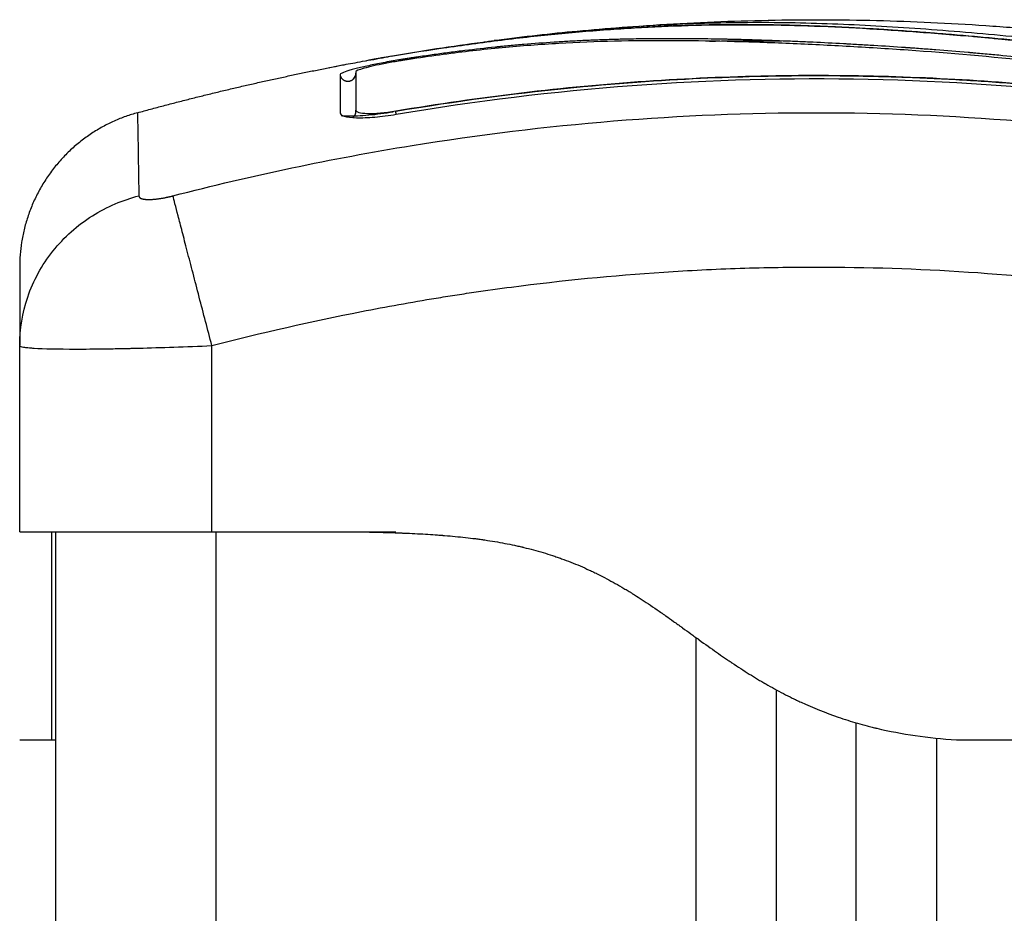
# Model space of a CAD drawing. Units: millimetres. Extents: x 98.12 to 103.01, y 1465.42 to 1473.
# Drawn here: x 101.34 to 101.4, y 1471.44 to 1471.5 of the extents above; entities that cross this region are included whole.
import ezdxf

# ---------------------------------------------------------------- set-up
doc = ezdxf.new("R2010")
doc.units = ezdxf.units.MM

# ---------------------------------------------------------------- blocks, each defined once
blk = doc.blocks.new('g411 opsi')
for points, degree in [([(6.949552, 1.116718), (6.976842, 1.120231), (7.004133, 1.114115)], 2), ([(6.949497, 1.116711), (6.949448, 1.116705), (6.949399, 1.116699), (6.949351, 1.116692)], 3), ([(6.927071, 1.112191), (6.933527, 1.11396), (6.939983, 1.115191)], 2), ([(6.943231, 1.112096), (6.962885, 1.115429), (6.982539, 1.115017), (7.002192, 1.110858)], 3), ([(6.939723, 1.114562), (6.939723, 1.114076), (6.939722, 1.113284), (6.939722, 1.112187)], 3), ([(6.940571, 1.114306), (6.940546, 1.114296), (6.94053, 1.114286), (6.940529, 1.114286)], 3), ([(6.940705, 1.114746), (6.940705, 1.114256), (6.940706, 1.113456), (6.940706, 1.112366)], 3), ([(6.940714, 1.114359), (6.940711, 1.114358), (6.940709, 1.114357), (6.940706, 1.114356)], 3), ([(6.939722, 1.112187), (6.939722, 1.112178), (6.939723, 1.11217), (6.939725, 1.112162)], 3), ([(6.940706, 1.112366), (6.940706, 1.11236), (6.940706, 1.112354), (6.940707, 1.112349)], 3), ([(6.940714, 1.112277), (6.940714, 1.112301), (6.940712, 1.112325), (6.940707, 1.112349)], 3), ([(6.919714, 1.097639), (6.919714, 1.097653), (6.919714, 1.097667), (6.919714, 1.097681)], 3), ([(6.919714, 1.086), (6.919714, 1.091819), (6.919714, 1.097639)], 2), ([(6.931714, 1.086), (6.931714, 1.09182), (6.931714, 1.097639)], 2), ([(6.921714, 1.085925), (6.921714, 1.085953), (6.921714, 1.085978), (6.921714, 1.086)], 3), ([(6.921714, 1.085924), (6.921714, 1.085924), (6.921714, 1.085923)], 2), ([(6.921964, 0), (6.921964, 0.543), (6.921964, 1.086)], 2), ([(6.931714, 1.086), (6.937464, 1.086), (6.943214, 1.086)], 2), ([(6.931964, 1.086), (6.931964, 0.543), (6.931964, 0)], 2), ([(6.961964, 0), (6.961964, 0.539694), (6.961964, 1.079389)], 2), ([(6.966964, 1.076134), (6.966964, 0.538067), (6.966964, 0)], 2), ([(6.971964, 0), (6.971964, 0.537033), (6.971964, 1.074066)], 2), ([(6.976964, 1.073107), (6.976964, 0.536553), (6.976964, 0)], 2), ([(6.919714, 1.073), (6.920714, 1.073), (6.921714, 1.073)], 2), ([(6.921714, 1.073), (6.921714, 1.073), (6.921798, 1.073), (6.921964, 1.073)], 3), ([(6.978214, 1.073), (6.979214, 1.073), (6.980214, 1.073)], 2), ([(6.980214, 1.073), (6.993714, 1.073), (7.007214, 1.073)], 2)]:
    blk.add_open_spline(points, degree=degree)
for points, degree, knots in [([(6.98787, 1.116041), (6.986807, 1.116173), (6.985781, 1.116293), (6.984294, 1.116457), (6.983564, 1.116536), (6.982736, 1.116621), (6.982328, 1.116662), (6.982126, 1.116682), (6.982039, 1.116691), (6.981982, 1.116697), (6.981954, 1.1167), (6.981423, 1.116752), (6.980682, 1.116823), (6.979955, 1.11689), (6.979472, 1.116933), (6.979235, 1.116954), (6.978514, 1.117017), (6.977795, 1.117078), (6.976959, 1.117145), (6.976542, 1.117178), (6.976363, 1.117191), (6.976244, 1.1172), (6.976183, 1.117205), (6.975669, 1.117244), (6.974977, 1.117294), (6.974158, 1.11735), (6.973746, 1.117376), (6.973539, 1.117389), (6.97345, 1.117395), (6.973391, 1.117399), (6.97336, 1.117401), (6.972908, 1.117429), (6.972249, 1.117467), (6.971443, 1.11751), (6.97103, 1.11753), (6.970822, 1.11754), (6.970732, 1.117544), (6.970672, 1.117547), (6.970639, 1.117549), (6.970231, 1.117567), (6.969816, 1.117585), (6.969149, 1.117609), (6.968803, 1.117621), (6.96838, 1.117634), (6.968164, 1.117641), (6.96807, 1.117643), (6.968007, 1.117645), (6.967973, 1.117646), (6.96773, 1.117652), (6.967403, 1.11766), (6.967015, 1.117668), (6.966847, 1.117671), (6.966735, 1.117673), (6.966678, 1.117673), (6.966403, 1.117678), (6.966072, 1.117682), (6.965687, 1.117685), (6.965494, 1.117687), (6.965397, 1.117687), (6.965356, 1.117687), (6.965328, 1.117688), (6.965315, 1.117688), (6.964773, 1.11769), (6.964289, 1.117689), (6.963626, 1.117683), (6.96331, 1.11768), (6.96297, 1.117675), (6.962806, 1.117672), (6.962726, 1.11767), (6.962692, 1.11767), (6.96267, 1.117669), (6.96266, 1.117669), (6.962165, 1.11766), (6.961469, 1.117642), (6.960698, 1.117616), (6.960323, 1.117602), (6.960138, 1.117594), (6.960047, 1.11759), (6.960007, 1.117589), (6.959981, 1.117588), (6.959969, 1.117587), (6.958992, 1.117546), (6.958048, 1.117493), (6.956661, 1.117401), (6.955975, 1.117351), (6.955186, 1.117287), (6.954795, 1.117254), (6.9546, 1.117237), (6.954517, 1.11723), (6.954461, 1.117225), (6.954435, 1.117223), (6.953452, 1.117136), (6.952494, 1.11704), (6.951051, 1.11688), (6.950329, 1.116796), (6.949482, 1.116691), (6.949059, 1.116637), (6.948877, 1.116614), (6.948756, 1.116598), (6.948693, 1.11659), (6.946751, 1.116334), (6.944785, 1.116037), (6.942736, 1.115685)], 3, [-48.2194, -48.2194, -48.2194, -48.2194, -45.205687, -45.205687, -43.698831, -42.945403, -42.568689, -42.380332, -42.286153, -42.286153, -42.191975, -42.191975, -40.685118, -39.93169, -39.93169, -39.178262, -39.178262, -37.671406, -36.917978, -36.541264, -36.352907, -36.352907, -36.16455, -36.16455, -34.657694, -33.904265, -33.527551, -33.339194, -33.245016, -33.245016, -33.150837, -33.150837, -31.643981, -30.890553, -30.513839, -30.325482, -30.231303, -30.231303, -30.137125, -30.137125, -28.630269, -28.630269, -27.87684, -27.500126, -27.311769, -27.217591, -27.217591, -27.123412, -27.123412, -26.369984, -25.99327, -25.804913, -25.804913, -25.616556, -25.616556, -24.863128, -24.486414, -24.298057, -24.203878, -24.156789, -24.156789, -24.1097, -24.1097, -22.602844, -22.602844, -21.849415, -21.472701, -21.284344, -21.190166, -21.143077, -21.143077, -21.095987, -21.095987, -19.589131, -18.835703, -18.458989, -18.270632, -18.176453, -18.129364, -18.129364, -18.082275, -18.082275, -15.068562, -15.068562, -13.561706, -12.808278, -12.431564, -12.243207, -12.149028, -12.149028, -12.05485, -12.05485, -9.041137, -9.041137, -7.534281, -6.780853, -6.404139, -6.215782, -6.215782, -6.027425, -6.027425, 0, 0, 0, 0]), ([(6.945073, 1.116069), (6.945441, 1.116126), (6.945808, 1.116182), (6.946175, 1.116237), (6.946775, 1.116326), (6.947375, 1.116412), (6.947972, 1.116493), (6.948583, 1.116576), (6.949193, 1.116656), (6.9498, 1.116731), (6.950405, 1.116805), (6.951007, 1.116876), (6.951607, 1.116942), (6.952192, 1.117006), (6.952773, 1.117066), (6.953351, 1.117123), (6.95393, 1.117179), (6.954504, 1.117231), (6.955076, 1.117278), (6.955661, 1.117327), (6.956243, 1.117372), (6.956821, 1.117412), (6.9574, 1.117452), (6.957974, 1.117487), (6.958545, 1.117519), (6.959105, 1.117549), (6.959661, 1.117576), (6.960213, 1.117598), (6.961331, 1.117643), (6.962434, 1.117672), (6.96353, 1.117684), (6.96464, 1.117696), (6.965743, 1.117692), (6.966846, 1.117673), (6.967959, 1.117654), (6.969075, 1.11762), (6.970202, 1.117571), (6.97135, 1.117522), (6.972512, 1.117459), (6.973695, 1.117384), (6.974286, 1.117346), (6.974884, 1.117305), (6.975486, 1.117261), (6.976091, 1.117218), (6.976701, 1.117171), (6.977316, 1.117121), (6.977932, 1.117072), (6.978553, 1.117019), (6.979178, 1.116964), (6.979487, 1.116937), (6.979796, 1.116909), (6.980107, 1.116881), (6.980425, 1.116852), (6.980744, 1.116822), (6.981064, 1.116791), (6.982116, 1.116691), (6.983177, 1.116583), (6.984241, 1.116468), (6.98545, 1.116337), (6.986663, 1.116196), (6.987876, 1.116045)], 3, [2.379411, 2.379411, 2.379411, 2.379411, 3.5039, 3.5039, 3.5039, 5.344242, 5.344242, 5.344242, 7.226415, 7.226415, 7.226415, 9.103297, 9.103297, 9.103297, 10.932667, 10.932667, 10.932667, 12.761999, 12.761999, 12.761999, 14.637545, 14.637545, 14.637545, 16.514739, 16.514739, 16.514739, 18.354893, 18.354893, 18.354893, 22.074545, 22.074545, 22.074545, 25.841981, 25.841981, 25.841981, 29.641031, 29.641031, 29.641031, 33.508879, 33.508879, 33.508879, 35.443965, 35.443965, 35.443965, 37.38537, 37.38537, 37.38537, 39.330666, 39.330666, 39.330666, 40.290759, 40.290759, 40.290759, 41.274605, 41.274605, 41.274605, 44.511672, 44.511672, 44.511672, 48.185371, 48.185371, 48.185371, 48.185371]), ([(6.987955, 1.116258), (6.985957, 1.116506), (6.983981, 1.116723), (6.981067, 1.117007), (6.980104, 1.117095), (6.978196, 1.117258), (6.977252, 1.117334), (6.975381, 1.11747), (6.974451, 1.117531), (6.972618, 1.117637), (6.971715, 1.117682), (6.969031, 1.117789), (6.967271, 1.117824), (6.963723, 1.117812), (6.961934, 1.117765), (6.958267, 1.117583), (6.956413, 1.117449), (6.952875, 1.117118), (6.951197, 1.116931), (6.949497, 1.116711)], 3, [-48.143479, -48.143479, -48.143479, -48.143479, -42.125544, -42.125544, -39.116577, -39.116577, -36.107609, -36.107609, -33.098642, -33.098642, -30.089674, -30.089674, -24.071739, -24.071739, -18.053805, -18.053805, -12.03587, -12.03587, -6.736765, -6.736765, -6.736765, -6.736765]), ([(6.998734, 1.11325), (6.997434, 1.113495), (6.996125, 1.113729), (6.99349, 1.114172), (6.992166, 1.114381), (6.990163, 1.114675), (6.989167, 1.114816), (6.988014, 1.11497), (6.98744, 1.115044), (6.987154, 1.115081), (6.987011, 1.115099), (6.986949, 1.115106), (6.986908, 1.115112), (6.986889, 1.115114), (6.986177, 1.115203), (6.985501, 1.115285), (6.98451, 1.115399), (6.98402, 1.115454), (6.983459, 1.115515), (6.983181, 1.115544), (6.983042, 1.115559), (6.982983, 1.115565), (6.982944, 1.115569), (6.982926, 1.115571), (6.982207, 1.115647), (6.98153, 1.115714), (6.980541, 1.115808), (6.980055, 1.115854), (6.979499, 1.115903), (6.979224, 1.115927), (6.979088, 1.115939), (6.979029, 1.115944), (6.97899, 1.115948), (6.978973, 1.115949), (6.978266, 1.11601), (6.977596, 1.116065), (6.976615, 1.11614), (6.976131, 1.116177), (6.975576, 1.116217), (6.975302, 1.116236), (6.975165, 1.116246), (6.975107, 1.11625), (6.975068, 1.116253), (6.97505, 1.116254), (6.974362, 1.116302), (6.973707, 1.116344), (6.972741, 1.116404), (6.972262, 1.116432), (6.971711, 1.116464), (6.971476, 1.116477), (6.97132, 1.116485), (6.971244, 1.116489), (6.970526, 1.116528), (6.969893, 1.11656), (6.968949, 1.116604), (6.968479, 1.116625), (6.967933, 1.116648), (6.967661, 1.116659), (6.967545, 1.116663), (6.967467, 1.116666), (6.967427, 1.116668), (6.966795, 1.116693), (6.966193, 1.116714), (6.965277, 1.116742), (6.964816, 1.116755), (6.964272, 1.116768), (6.963999, 1.116774), (6.963862, 1.116777), (6.963794, 1.116779), (6.963765, 1.116779), (6.963745, 1.11678), (6.963734, 1.11678), (6.963199, 1.116791), (6.962639, 1.116801), (6.961748, 1.11681), (6.96129, 1.116814), (6.960733, 1.116816), (6.960449, 1.116816), (6.960306, 1.116816), (6.960233, 1.116816), (6.960197, 1.116816), (6.960182, 1.116816), (6.960172, 1.116816), (6.960165, 1.116816), (6.959928, 1.116816), (6.959664, 1.116815), (6.959225, 1.116811), (6.958994, 1.116809), (6.958704, 1.116806), (6.958555, 1.116804), (6.958479, 1.116803), (6.958441, 1.116802), (6.958421, 1.116802), (6.958413, 1.116802), (6.958408, 1.116801), (6.958406, 1.116801), (6.957904, 1.116794), (6.957508, 1.116785), (6.957069, 1.116774), (6.956948, 1.11677), (6.956806, 1.116766), (6.956745, 1.116764), (6.95669, 1.116763), (6.956667, 1.116762), (6.956656, 1.116762), (6.956651, 1.116762), (6.956649, 1.116761), (6.956648, 1.116761), (6.956649, 1.116761), (6.956312, 1.116751), (6.955997, 1.11674), (6.955556, 1.116723), (6.955344, 1.116714), (6.955108, 1.116704), (6.954994, 1.116698), (6.954938, 1.116696), (6.95491, 1.116694), (6.954898, 1.116694), (6.95489, 1.116693), (6.954887, 1.116693), (6.954562, 1.116678), (6.954254, 1.116662), (6.953808, 1.116637), (6.953589, 1.116624), (6.953341, 1.116609), (6.953219, 1.116601), (6.953158, 1.116597), (6.953132, 1.116595), (6.953115, 1.116594), (6.953108, 1.116594), (6.952447, 1.116551), (6.951816, 1.116503), (6.950898, 1.116426), (6.950447, 1.116386), (6.949934, 1.116336), (6.94968, 1.116311), (6.949554, 1.116299), (6.9495, 1.116293), (6.949465, 1.116289), (6.949449, 1.116288), (6.948792, 1.11622), (6.948155, 1.116149), (6.947199, 1.116032), (6.946721, 1.115972), (6.946243, 1.115908), (6.945924, 1.115864), (6.945766, 1.115843), (6.945283, 1.115775), (6.944956, 1.115727), (6.944549, 1.115667), (6.944426, 1.115648), (6.944284, 1.115626), (6.944212, 1.115615), (6.944177, 1.11561), (6.944161, 1.115608), (6.944151, 1.115606), (6.944148, 1.115606), (6.944031, 1.115588), (6.943935, 1.115573), (6.943813, 1.115554), (6.943757, 1.115545), (6.943701, 1.115536), (6.943675, 1.115532), (6.943664, 1.11553), (6.943658, 1.115529), (6.943656, 1.115529), (6.943484, 1.115502), (6.943319, 1.115474), (6.942991, 1.115418), (6.94283, 1.11539), (6.942341, 1.1153), (6.942027, 1.115238), (6.941431, 1.115113), (6.941158, 1.115051), (6.940786, 1.11496), (6.94067, 1.11493), (6.940457, 1.114873), (6.940361, 1.114845), (6.940092, 1.114763), (6.939957, 1.114714), (6.939769, 1.114627), (6.939723, 1.114591), (6.939723, 1.114562)], 3, [0, 0, 0, 0, 4.01003, 4.01003, 8.020059, 8.020059, 10.025074, 11.027582, 11.528836, 11.779462, 11.904776, 11.967433, 11.967433, 12.030089, 12.030089, 14.035104, 14.035104, 15.037612, 15.538865, 15.789492, 15.914806, 15.977462, 15.977462, 16.040119, 16.040119, 18.045134, 18.045134, 19.047641, 19.548895, 19.799522, 19.924835, 19.987492, 19.987492, 20.050149, 20.050149, 22.055164, 22.055164, 23.057671, 23.558925, 23.809552, 23.934865, 23.997522, 23.997522, 24.060178, 24.060178, 26.065193, 26.065193, 27.067701, 27.568955, 27.819581, 27.819581, 28.070208, 28.070208, 30.075223, 30.075223, 31.077731, 31.578984, 31.829611, 31.954925, 31.954925, 32.080238, 32.080238, 34.085253, 34.085253, 35.08776, 35.589014, 35.839641, 35.964954, 36.027611, 36.058939, 36.058939, 36.090268, 36.090268, 38.095283, 38.095283, 39.09779, 39.599044, 39.849671, 39.974984, 40.037641, 40.068969, 40.084633, 40.084633, 40.100297, 40.100297, 41.102805, 41.102805, 41.604059, 41.854685, 41.979999, 42.042656, 42.073984, 42.089648, 42.09748, 42.09748, 42.105312, 42.105312, 43.10782, 43.10782, 43.609074, 43.609074, 43.8597, 43.985014, 44.047671, 44.078999, 44.094663, 44.102495, 44.102495, 44.110327, 44.110327, 45.112835, 45.112835, 45.614088, 45.864715, 45.990029, 46.052685, 46.084014, 46.099678, 46.099678, 46.115342, 46.115342, 47.11785, 47.11785, 47.619103, 47.86973, 47.995044, 48.0577, 48.089029, 48.089029, 48.120357, 48.120357, 50.125372, 50.125372, 51.127879, 51.629133, 51.87976, 52.005073, 52.06773, 52.06773, 52.130387, 52.130387, 54.135402, 54.135402, 55.137909, 55.639163, 55.639163, 56.140416, 56.140416, 57.142924, 57.142924, 57.393551, 57.518864, 57.581521, 57.612849, 57.628513, 57.628513, 57.644178, 57.644178, 57.894804, 57.894804, 58.020118, 58.082775, 58.114103, 58.129767, 58.129767, 58.145431, 58.145431, 58.646685, 58.646685, 59.147939, 59.147939, 60.150446, 60.150446, 61.152954, 61.152954, 61.654207, 61.654207, 62.155461, 62.155461, 63.157969, 63.157969, 64.160476, 64.160476, 64.160476, 64.160476]), ([(6.998708, 1.113094), (6.996106, 1.113584), (6.993495, 1.114024), (6.989572, 1.114602), (6.988263, 1.114781), (6.985645, 1.115112), (6.984335, 1.115264), (6.980408, 1.115682), (6.977789, 1.115908), (6.973902, 1.116184), (6.972614, 1.116265), (6.970065, 1.116407), (6.968805, 1.116469), (6.966322, 1.11657), (6.9651, 1.116611), (6.962695, 1.116669), (6.961512, 1.116686), (6.959174, 1.116693), (6.958018, 1.116682), (6.95571, 1.116626), (6.954558, 1.116581), (6.952226, 1.116447), (6.951046, 1.116358), (6.948639, 1.11613), (6.947412, 1.115991), (6.94554, 1.115742), (6.944911, 1.115652), (6.944121, 1.115533), (6.943962, 1.115509), (6.943765, 1.115478), (6.943725, 1.115472), (6.943645, 1.115459), (6.943604, 1.115453), (6.943529, 1.115441), (6.943495, 1.115435), (6.943429, 1.115425), (6.943395, 1.115419), (6.943227, 1.115391), (6.943089, 1.115368), (6.942818, 1.115319), (6.942684, 1.115294), (6.942291, 1.115218), (6.94204, 1.115166), (6.941589, 1.115063), (6.941388, 1.115013), (6.941057, 1.114919), (6.940927, 1.114876), (6.940751, 1.114801), (6.940705, 1.11477), (6.940705, 1.114746)], 3, [-62.573103, -62.573103, -62.573103, -62.573103, -54.751465, -54.751465, -50.840646, -50.840646, -46.929827, -46.929827, -39.10819, -39.10819, -35.197371, -35.197371, -31.286552, -31.286552, -27.375733, -27.375733, -23.464914, -23.464914, -19.554095, -19.554095, -15.643276, -15.643276, -11.732457, -11.732457, -7.821638, -7.821638, -5.866228, -5.866228, -5.377376, -5.377376, -5.255163, -5.255163, -5.13295, -5.13295, -5.010737, -5.010737, -4.888524, -4.888524, -4.399671, -4.399671, -3.910819, -3.910819, -2.933114, -2.933114, -1.955409, -1.955409, -0.977705, -0.977705, 0, 0, 0, 0]), ([(6.942914, 1.115719), (6.9449, 1.116061), (6.946882, 1.116364), (6.948849, 1.116626), (6.948995, 1.116646), (6.94916, 1.116668), (6.949344, 1.116692)], 3, [0, 0, 0, 0, 6.064709, 6.064709, 6.064709, 6.590579, 6.590579, 6.590579, 6.590579]), ([(6.96279, 1.116663), (6.963798, 1.116685), (6.964801, 1.116694), (6.96582, 1.11669), (6.965832, 1.11669), (6.965858, 1.116689), (6.965896, 1.116689), (6.965986, 1.116689), (6.966166, 1.116688), (6.966321, 1.116686), (6.96663, 1.116683), (6.966838, 1.116681), (6.967125, 1.116676), (6.967204, 1.116675), (6.967284, 1.116674)], 3, [20.612293, 20.612293, 20.612293, 20.612293, 23.950047, 23.950047, 23.996824, 23.996824, 24.043602, 24.137156, 24.324266, 24.698486, 24.698486, 25.446925, 25.446925, 25.73226, 25.73226, 25.73226, 25.73226]), ([(6.939983, 1.115191), (6.940022, 1.115198), (6.940061, 1.115206), (6.940272, 1.115245), (6.940459, 1.11528), (6.940863, 1.115354), (6.941074, 1.115392), (6.941756, 1.115514), (6.942234, 1.115598), (6.942736, 1.115685)], 3, [2.864745, 2.864745, 2.864745, 2.864745, 3.044625, 3.044625, 3.805781, 3.805781, 4.566938, 4.566938, 6.08925, 6.08925, 6.08925, 6.08925]), ([(6.942914, 1.115719), (6.942701, 1.115682), (6.942496, 1.115646), (6.942208, 1.115595), (6.942118, 1.115579), (6.941948, 1.115547), (6.941867, 1.115532), (6.941722, 1.115505), (6.941657, 1.115492), (6.941543, 1.11547), (6.941494, 1.11546), (6.941376, 1.115435), (6.941335, 1.115424), (6.941335, 1.11542)], 3, [-2.58507, -2.58507, -2.58507, -2.58507, -1.938803, -1.938803, -1.615669, -1.615669, -1.292535, -1.292535, -0.969401, -0.969401, -0.646268, -0.646268, 0, 0, 0, 0]), ([(6.939021, 1.114982), (6.93902, 1.114991), (6.939117, 1.115016), (6.939464, 1.11509), (6.939697, 1.115136), (6.939983, 1.115191)], 3, [0, 0, 0, 0, 1.522313, 1.522313, 2.864745, 2.864745, 2.864745, 2.864745]), ([(6.940529, 1.114286), (6.940529, 1.114286), (6.940532, 1.114288), (6.940537, 1.114292), (6.940547, 1.114298), (6.940565, 1.114311), (6.940616, 1.114365), (6.940645, 1.114402), (6.940669, 1.114454), (6.940697, 1.114513), (6.940714, 1.114582), (6.940714, 1.114655)], 3, [62.4614645, 62.4614645, 62.4614645, 62.4614645, 62.5981924, 62.5981924, 62.5981924, 62.8189813, 62.8189813, 63.0363303, 63.0363303, 63.0363303, 63.2849435, 63.2849435, 63.2849435, 63.2849435]), ([(6.940714, 1.114655), (6.940714, 1.11441), (6.940714, 1.114088), (6.940714, 1.113691), (6.940714, 1.113294), (6.940714, 1.112822), (6.940714, 1.112277)], 3, [0, 0, 0, 0, 8.5162, 8.5162, 8.5162, 17.032315, 17.032315, 17.032315, 17.032315]), ([(6.943197, 1.112301), (6.94847, 1.113196), (6.953689, 1.113812), (6.963964, 1.114518), (6.969019, 1.114609), (6.978917, 1.114321), (6.983758, 1.113942), (6.993191, 1.112783), (6.997781, 1.112003), (7.002235, 1.11106)], 3, [0, 0, 0, 0, 14.857411, 14.857411, 29.714822, 29.714822, 44.572232, 44.572232, 59.429643, 59.429643, 59.429643, 59.429643]), ([(7.002418, 1.11098), (6.997303, 1.112069), (6.992278, 1.112886), (6.984872, 1.113742), (6.982425, 1.113965), (6.978789, 1.114213), (6.976979, 1.114315), (6.974882, 1.114396), (6.973837, 1.114428), (6.973315, 1.114441), (6.973054, 1.114447), (6.972924, 1.11445), (6.972859, 1.114452), (6.972827, 1.114452), (6.97281, 1.114453), (6.972803, 1.114453), (6.972799, 1.114453), (6.972795, 1.114453), (6.971754, 1.114476), (6.968954, 1.114517), (6.962597, 1.114395), (6.954119, 1.113825), (6.94706, 1.112915), (6.943204, 1.112261)], 3, [0, 0, 0, 0, 14.939827, 14.939827, 22.409741, 22.409741, 26.144698, 28.012176, 28.945915, 29.412785, 29.64622, 29.762937, 29.821296, 29.850475, 29.865065, 29.87236, 29.87236, 29.879654, 29.879654, 37.349568, 44.819482, 52.289395, 59.660957, 59.660957, 59.660957, 59.660957]), ([(6.927071, 1.112191), (6.927071, 1.112155), (6.927091, 1.111026), (6.927135, 1.108268), (6.927155, 1.106996)], 3, [41.38084, 41.38084, 41.38084, 41.38084, 66.086071, 81.421962, 81.421962, 81.421962, 81.421962]), ([(6.929284, 1.106996), (6.934203, 1.108268), (6.947438, 1.111072), (6.969464, 1.11289), (6.99149, 1.111072), (7.004725, 1.108268), (7.009644, 1.106996)], 3, [0, 0, 0, 0, 15.335891, 40.710981, 66.086071, 81.421962, 81.421962, 81.421962, 81.421962]), ([(6.939725, 1.112162), (6.939731, 1.112127), (6.939752, 1.112094), (6.939833, 1.112029), (6.939898, 1.111998), (6.940165, 1.111917), (6.940418, 1.111885), (6.940914, 1.111873), (6.941092, 1.111874), (6.941473, 1.111889), (6.941678, 1.111902), (6.942321, 1.111959), (6.942768, 1.112018), (6.943231, 1.112096)], 3, [0.126902, 0.126902, 0.126902, 0.126902, 0.695836, 0.695836, 1.391673, 1.391673, 2.783345, 2.783345, 3.479181, 3.479181, 4.175018, 4.175018, 5.56669, 5.56669, 5.56669, 5.56669]), ([(6.943049, 1.112234), (6.942788, 1.11219), (6.942528, 1.11215), (6.942009, 1.112081), (6.941758, 1.112052), (6.941023, 1.111983), (6.940576, 1.111963), (6.94005, 1.111971), (6.939911, 1.111978), (6.939786, 1.111989)], 3, [0, 0, 0, 0, 0.797243, 0.797243, 1.594485, 1.594485, 3.18897, 3.18897, 3.832764, 3.832764, 3.832764, 3.832764]), ([(6.940707, 1.112349), (6.940718, 1.112293), (6.940781, 1.112246), (6.941018, 1.112173), (6.941202, 1.11215), (6.941664, 1.112138), (6.941941, 1.112149), (6.942545, 1.112203), (6.942871, 1.112246), (6.943197, 1.112301)], 3, [-3.875624, -3.875624, -3.875624, -3.875624, -2.974756, -2.974756, -1.983171, -1.983171, -0.991585, -0.991585, 0, 0, 0, 0]), ([(6.919714, 1.097681), (6.919718, 1.098652), (6.919877, 1.099675), (6.920391, 1.101181), (6.92061, 1.101681), (6.921136, 1.102644), (6.921444, 1.103108), (6.922135, 1.103978), (6.92252, 1.104384), (6.923348, 1.105123), (6.923791, 1.105456), (6.925176, 1.10633), (6.926172, 1.106744), (6.927155, 1.106996)], 3, [-13.108453, -13.108453, -13.108453, -13.108453, -9.866303, -9.866303, -8.221919, -8.221919, -6.577535, -6.577535, -4.933151, -4.933151, -3.288768, -3.288768, 0, 0, 0, 0]), ([(6.931714, 1.097639), (6.931458, 1.098623), (6.931189, 1.099661), (6.930794, 1.101181), (6.930664, 1.10168), (6.930414, 1.102644), (6.930293, 1.103108), (6.930067, 1.103978), (6.929962, 1.104384), (6.92977, 1.105123), (6.929684, 1.105456), (6.929457, 1.10633), (6.929349, 1.106744), (6.929284, 1.106996)], 3, [0, 0, 0, 0, 3.288716, 3.288716, 4.933073, 4.933073, 6.577431, 6.577431, 8.221789, 8.221789, 9.866147, 9.866147, 13.154862, 13.154862, 13.154862, 13.154862]), ([(6.919714, 1.102548), (6.919714, 1.102548), (6.919714, 1.10208), (6.919714, 1.101073), (6.919714, 1.100941), (6.919714, 1.100911), (6.919714, 1.100897), (6.919714, 1.100853), (6.919714, 1.100763), (6.919714, 1.100423), (6.919714, 1.099525), (6.919714, 1.098475), (6.919714, 1.097681)], 3, [38.182634, 38.182634, 38.182634, 38.182634, 57.273951, 59.660366, 59.958668, 59.958668, 60.25697, 60.25697, 60.853573, 62.046781, 66.81961, 76.200626, 76.200626, 76.200626, 76.200626]), ([(6.931714, 1.097639), (6.934834, 1.098449), (6.939507, 1.099514), (6.94417, 1.100351), (6.946111, 1.100669), (6.946497, 1.10073), (6.947285, 1.100853), (6.948468, 1.101032), (6.949651, 1.101196), (6.953597, 1.101713), (6.956752, 1.102024), (6.961526, 1.102338), (6.963911, 1.102456), (6.966292, 1.102515), (6.967879, 1.102541), (6.968673, 1.102548), (6.975793, 1.102548), (6.982922, 1.10208), (6.990161, 1.101073), (6.991054, 1.100941), (6.991252, 1.100911), (6.991348, 1.100897), (6.991639, 1.100853), (6.992222, 1.100763), (6.994359, 1.100423), (6.999415, 1.099515), (7.004092, 1.09845), (7.007214, 1.097639)], 3, [0, 0, 0, 0, 9.545659, 14.318488, 14.318488, 15.511695, 15.511695, 16.704903, 19.091317, 19.091317, 28.636976, 28.636976, 33.409805, 35.79622, 35.79622, 38.182634, 38.182634, 57.273951, 59.660366, 59.958668, 59.958668, 60.25697, 60.25697, 60.853573, 62.046781, 66.81961, 76.365269, 76.365269, 76.365269, 76.365269]), ([(6.919714, 1.097639), (6.919715, 1.097604), (6.919797, 1.097573), (6.920027, 1.097534), (6.920121, 1.097522), (6.920288, 1.097505), (6.920347, 1.0975), (6.920442, 1.097492), (6.920491, 1.097489), (6.92055, 1.097485), (6.920577, 1.097483), (6.920594, 1.097482), (6.920602, 1.097481), (6.921221, 1.097443), (6.922123, 1.097424), (6.923781, 1.097424), (6.924392, 1.097429), (6.92538, 1.097443), (6.925722, 1.097449), (6.92625, 1.09746), (6.926518, 1.097465), (6.926837, 1.097473), (6.926998, 1.097477), (6.927067, 1.097478), (6.927113, 1.09748), (6.927138, 1.09748), (6.92785, 1.097498), (6.928582, 1.09752), (6.930109, 1.097573), (6.930903, 1.097604), (6.931714, 1.097639)], 3, [-18.890912, -18.890912, -18.890912, -18.890912, -16.540386, -16.540386, -15.35893, -15.35893, -14.768202, -14.768202, -14.472838, -14.325156, -14.251315, -14.251315, -14.177474, -14.177474, -9.451649, -9.451649, -7.088737, -7.088737, -5.907281, -5.907281, -5.316553, -5.021189, -4.873507, -4.799666, -4.799666, -4.725825, -4.725825, -2.362912, -2.362912, 0, 0, 0, 0]), ([(6.919714, 1.086), (6.919714, 1.086), (6.919791, 1.086), (6.920098, 1.086), (6.920326, 1.086), (6.920929, 1.086), (6.921299, 1.086), (6.922174, 1.086), (6.922672, 1.086), (6.923785, 1.086), (6.924392, 1.086), (6.925702, 1.086), (6.926394, 1.086), (6.927849, 1.086), (6.9286, 1.086), (6.930145, 1.086), (6.930926, 1.086), (6.931714, 1.086)], 3, [-18.879974, -18.879974, -18.879974, -18.879974, -16.519977, -16.519977, -14.15998, -14.15998, -11.799984, -11.799984, -9.439987, -9.439987, -7.07999, -7.07999, -4.719993, -4.719993, -2.359997, -2.359997, 0, 0, 0, 0]), ([(6.919714, 1.073), (6.919714, 1.073024), (6.919714, 1.073133), (6.919714, 1.073429), (6.919714, 1.074155), (6.919714, 1.075452), (6.919714, 1.077398), (6.919714, 1.0799), (6.919714, 1.082488), (6.919714, 1.084315), (6.919714, 1.085296), (6.919714, 1.085731), (6.919714, 1.085902), (6.919714, 1.085969), (6.919714, 1.085997), (6.919714, 1.086)], 11, [-40.614737, -40.614737, -40.614737, -40.614737, -40.614737, -40.614737, -40.614737, -40.614737, -40.614737, -40.614737, -40.614737, -40.614737, -36.639557, -24.95064, -13.261723, -1.572806, 0, 0, 0, 0, 0, 0, 0, 0, 0, 0, 0, 0]), ([(6.921714, 1.073), (6.921714, 1.073059), (6.921714, 1.073195), (6.921714, 1.073433), (6.921714, 1.073573), (6.921714, 1.073647), (6.921714, 1.073686), (6.921714, 1.073703), (6.921714, 1.073714), (6.921714, 1.073719), (6.921714, 1.07392), (6.921714, 1.074269), (6.921714, 1.074779), (6.921714, 1.07506), (6.921714, 1.075206), (6.921714, 1.075271), (6.921714, 1.075314), (6.921714, 1.075336), (6.921714, 1.075526), (6.921714, 1.075795), (6.921714, 1.076138), (6.921714, 1.076317), (6.921714, 1.076408), (6.921714, 1.076455), (6.921714, 1.076474), (6.921714, 1.076488), (6.921714, 1.076495), (6.921714, 1.076693), (6.921714, 1.077002), (6.921714, 1.077398), (6.921714, 1.077605), (6.921714, 1.07771), (6.921714, 1.077764), (6.921714, 1.077791), (6.921714, 1.077802), (6.921714, 1.07781), (6.921714, 1.077815), (6.921714, 1.078004), (6.921714, 1.078325), (6.921714, 1.078769), (6.921714, 1.079008), (6.921714, 1.079133), (6.921714, 1.079196), (6.921714, 1.079228), (6.921714, 1.079242), (6.921714, 1.079251), (6.921714, 1.079256), (6.921714, 1.079383), (6.921714, 1.079507), (6.921714, 1.079754), (6.921714, 1.079876), (6.921714, 1.080126), (6.921714, 1.080312), (6.921714, 1.080527), (6.921714, 1.080633), (6.921714, 1.080686), (6.921714, 1.080709), (6.921714, 1.080724), (6.921714, 1.080731), (6.921714, 1.081013), (6.921714, 1.081393), (6.921714, 1.081783), (6.921714, 1.081965), (6.921714, 1.082053), (6.921714, 1.082095), (6.921714, 1.082114), (6.921714, 1.082126), (6.921714, 1.082131), (6.921714, 1.082366), (6.921714, 1.082688), (6.921714, 1.083027), (6.921714, 1.083187), (6.921714, 1.083265), (6.921714, 1.083298), (6.921714, 1.08332), (6.921714, 1.08333), (6.921714, 1.083529), (6.921714, 1.083793), (6.921714, 1.084069), (6.921714, 1.0842), (6.921714, 1.084254), (6.921714, 1.08429), (6.921714, 1.084308), (6.921714, 1.084461), (6.921714, 1.084652), (6.921714, 1.084849), (6.921714, 1.084941), (6.921714, 1.084986), (6.921714, 1.085004), (6.921714, 1.085017), (6.921714, 1.085023), (6.921714, 1.085121), (6.921714, 1.085248), (6.921714, 1.085377), (6.921714, 1.085437), (6.921714, 1.085466), (6.921714, 1.08548), (6.921714, 1.085486), (6.921714, 1.08549), (6.921714, 1.085492), (6.921714, 1.085551), (6.921714, 1.085629), (6.921714, 1.085706), (6.921714, 1.085742), (6.921714, 1.085758), (6.921714, 1.085767), (6.921714, 1.08577), (6.921714, 1.085772), (6.921714, 1.085774), (6.921714, 1.085806), (6.921714, 1.085848), (6.921714, 1.085889), (6.921714, 1.085907), (6.921714, 1.085916), (6.921714, 1.08592), (6.921714, 1.085922), (6.921714, 1.085923)], 3, [0, 0, 0, 0, 2.503104, 3.754656, 4.380432, 4.69332, 4.849764, 4.927986, 4.927986, 5.006208, 5.006208, 7.509312, 8.760864, 9.38664, 9.699528, 9.855972, 9.855972, 10.012416, 10.012416, 11.263968, 11.889743, 12.202631, 12.359075, 12.437297, 12.476408, 12.476408, 12.515519, 12.515519, 13.767071, 14.392847, 14.705735, 14.862179, 14.940401, 14.979512, 14.999068, 14.999068, 15.018623, 15.018623, 16.270175, 16.895951, 17.208839, 17.365283, 17.443505, 17.482616, 17.502172, 17.502172, 17.521727, 17.521727, 18.147503, 18.147503, 18.773279, 18.773279, 19.399055, 19.711943, 19.868387, 19.946609, 19.98572, 19.98572, 20.024831, 20.024831, 21.276383, 21.902159, 22.215047, 22.371491, 22.449713, 22.488824, 22.488824, 22.527935, 22.527935, 23.779487, 24.405263, 24.718151, 24.874595, 24.952817, 24.952817, 25.031039, 25.031039, 26.282591, 26.908367, 27.221255, 27.377699, 27.377699, 27.534143, 27.534143, 28.785695, 29.411471, 29.724359, 29.880803, 29.959025, 29.959025, 30.037247, 30.037247, 31.288799, 31.914575, 32.227463, 32.383907, 32.462129, 32.50124, 32.50124, 32.540351, 32.540351, 33.791903, 34.417678, 34.730566, 34.88701, 34.965232, 35.004343, 35.004343, 35.043454, 35.043454, 36.295006, 36.920782, 37.23367, 37.390114, 37.468336, 37.507447, 37.507447, 37.507447, 37.507447]), ([(6.941214, 1.086), (6.941698, 1.085989), (6.942375, 1.085972), (6.943078, 1.085949), (6.943407, 1.085937), (6.943567, 1.085931), (6.943645, 1.085928), (6.943684, 1.085926), (6.9437, 1.085925), (6.943712, 1.085925), (6.943715, 1.085925), (6.944186, 1.085906), (6.94485, 1.085873), (6.945571, 1.085826), (6.945918, 1.085801), (6.946088, 1.085788), (6.946172, 1.085781), (6.946208, 1.085778), (6.946232, 1.085777), (6.946242, 1.085776), (6.946705, 1.085738), (6.947356, 1.085676), (6.948075, 1.085589), (6.948424, 1.085543), (6.948596, 1.085519), (6.948682, 1.085506), (6.948718, 1.085501), (6.948743, 1.085498), (6.948754, 1.085496), (6.949194, 1.085431), (6.949819, 1.085326), (6.950518, 1.085184), (6.95086, 1.085108), (6.951029, 1.085069), (6.951101, 1.085052), (6.951149, 1.085041), (6.951172, 1.085035), (6.951605, 1.084931), (6.952207, 1.084769), (6.952889, 1.084555), (6.953225, 1.084442), (6.953368, 1.084392), (6.953463, 1.084359), (6.953509, 1.084342), (6.953946, 1.084185), (6.954524, 1.083957), (6.955191, 1.08366), (6.955523, 1.083503), (6.955688, 1.083423), (6.955759, 1.083388), (6.955806, 1.083365), (6.955832, 1.083352), (6.9562, 1.083169), (6.956727, 1.082889), (6.957356, 1.082526), (6.957674, 1.082335), (6.957834, 1.082237), (6.957914, 1.082188), (6.957948, 1.082166), (6.957971, 1.082152), (6.957985, 1.082144), (6.958303, 1.081946), (6.958796, 1.081626), (6.959423, 1.081201), (6.95975, 1.080975), (6.959916, 1.080858), (6.96, 1.080799), (6.960043, 1.080769), (6.960061, 1.080757), (6.960073, 1.080748), (6.960081, 1.080743), (6.960226, 1.08064), (6.960461, 1.080473), (6.960776, 1.080247), (6.960943, 1.080127), (6.96103, 1.080064), (6.961073, 1.080033), (6.961092, 1.080019), (6.961105, 1.08001), (6.961112, 1.080005), (6.961288, 1.079877), (6.961545, 1.079692), (6.961843, 1.079476), (6.961993, 1.079368), (6.962068, 1.079314), (6.9621, 1.079291), (6.962121, 1.079275), (6.96213, 1.079269), (6.962528, 1.078981), (6.963074, 1.078591), (6.963656, 1.078188), (6.963933, 1.077998), (6.964069, 1.077907), (6.964135, 1.077862), (6.964169, 1.07784), (6.964183, 1.07783), (6.964192, 1.077824), (6.964196, 1.077821), (6.96457, 1.077571), (6.965109, 1.077221), (6.965715, 1.076849), (6.966013, 1.076672), (6.966161, 1.076586), (6.966234, 1.076543), (6.966265, 1.076525), (6.966286, 1.076513), (6.966296, 1.076508), (6.966676, 1.076288), (6.967229, 1.075986), (6.967871, 1.075662), (6.968192, 1.075507), (6.968329, 1.075442), (6.968421, 1.0754), (6.968465, 1.075379), (6.969271, 1.075008), (6.970432, 1.074542), (6.971829, 1.0741), (6.972538, 1.073904), (6.972895, 1.073813), (6.973074, 1.073768), (6.973151, 1.07375), (6.973203, 1.073738), (6.97323, 1.073731), (6.974797, 1.073361), (6.97645, 1.073119), (6.978214, 1.073)], 3, [0, 0, 0, 0, 1.251686, 1.87753, 2.190451, 2.346912, 2.425142, 2.464258, 2.483815, 2.483815, 2.503373, 2.503373, 3.755059, 4.380902, 4.693824, 4.850285, 4.928515, 4.96763, 4.96763, 5.006745, 5.006745, 6.258432, 6.884275, 7.197197, 7.353657, 7.431888, 7.471003, 7.471003, 7.510118, 7.510118, 8.761804, 9.387648, 9.700569, 9.85703, 9.93526, 9.93526, 10.013491, 10.013491, 11.265177, 11.89102, 12.203942, 12.360403, 12.360403, 12.516864, 12.516864, 13.76855, 14.394393, 14.707315, 14.863775, 14.942006, 14.942006, 15.020236, 15.020236, 16.271923, 16.897766, 17.210687, 17.367148, 17.445379, 17.484494, 17.484494, 17.523609, 17.523609, 18.775295, 19.401138, 19.71406, 19.870521, 19.948751, 19.987866, 20.007424, 20.007424, 20.026982, 20.026982, 20.652825, 20.965746, 21.122207, 21.200438, 21.239553, 21.25911, 21.25911, 21.278668, 21.278668, 21.904511, 22.217433, 22.373894, 22.452124, 22.491239, 22.491239, 22.530354, 22.530354, 23.782041, 24.407884, 24.720805, 24.877266, 24.955497, 24.994612, 25.014169, 25.014169, 25.033727, 25.033727, 26.285413, 26.911257, 27.224178, 27.380639, 27.458869, 27.497985, 27.497985, 27.5371, 27.5371, 28.788786, 29.414629, 29.727551, 29.884012, 29.884012, 30.040472, 30.040472, 32.543845, 33.795532, 34.421375, 34.734296, 34.890757, 34.968987, 34.968987, 35.047218, 35.047218, 40.053963, 40.053963, 40.053963, 40.053963]), ([(6.943214, 1.086), (6.943359, 1.085997), (6.944581, 1.085969), (6.9469, 1.085902), (6.950338, 1.085731), (6.95412, 1.085296), (6.957651, 1.084315), (6.960649, 1.082488), (6.963153, 1.0799), (6.965927, 1.077398), (6.969125, 1.075452), (6.972593, 1.074155), (6.976035, 1.073429), (6.978466, 1.073133), (6.97986, 1.073024), (6.980214, 1.073)], 11, [-40.614737, -40.614737, -40.614737, -40.614737, -40.614737, -40.614737, -40.614737, -40.614737, -40.614737, -40.614737, -40.614737, -40.614737, -39.041931, -27.353014, -15.664097, -3.97518, 0, 0, 0, 0, 0, 0, 0, 0, 0, 0, 0, 0])]:
    blk.add_open_spline(points, degree=degree, knots=knots)
for points, weights in [([(6.942914, 1.115719), (6.94291, 1.115718), (6.942908, 1.115715)], [1, 0.983456063982, 0.968810881274]), ([(6.942843, 1.115392), (6.94285, 1.11536), (6.942858, 1.115326)], [0.996540926265, 0.988044591857, 0.981572568662]), ([(6.942912, 1.115404), (6.942915, 1.115372), (6.942919, 1.115337)], [0.856052424413, 0.856634550284, 0.858905989754]), ([(6.927071, 1.112192), (6.919714, 1.110176), (6.919714, 1.102548)], [1, 0.795083118529, 0.999996056174]), ([(6.940518, 1.111888), (6.940714, 1.112035), (6.940714, 1.112277)], [0.876412587588, 0.839650776415, 1]), ([(6.943231, 1.112096), (6.943214, 1.112199), (6.943197, 1.112301)], [0.95157797898, 0.954296409043, 1])]:
    blk.add_rational_spline(points, weights, degree=2)
for points, weights, degree, knots in [([(6.939723, 1.114562), (6.939808, 1.114116), (6.940261, 1.114159), (6.940636, 1.114194), (6.940705, 1.114563)], [1, 0.739501705328, 1, 0.774039062524, 0.940083342045], 2, [0, 0, 0, 0.738467, 0.738467, 1.379026, 1.379026, 1.379026]), ([(6.927155, 1.106996), (6.927156, 1.106926), (6.927237, 1.10684), (6.927503, 1.106778), (6.927781, 1.106763), (6.928121, 1.10678), (6.928618, 1.106843), (6.929022, 1.106928), (6.929284, 1.106996)], [0.999998587727, 0.999998653903, 0.999998733883, 0.999998789691, 0.999998803595, 0.999998787858, 0.999998730714, 0.999998651809, 0.999998587727], 3, [-3.406541, -3.406541, -3.406541, -3.406541, -2.56158, -2.128809, -1.689511, -1.250424, -0.818281, 0, 0, 0, 0])]:
    blk.add_rational_spline(points, weights, degree=degree, knots=knots)

msp = doc.modelspace()

# ---------------------------------------------------------------- block references
msp.add_blockref('g411 opsi', (94.417657, 1470.381756))

doc.saveas('drawing.dxf')
